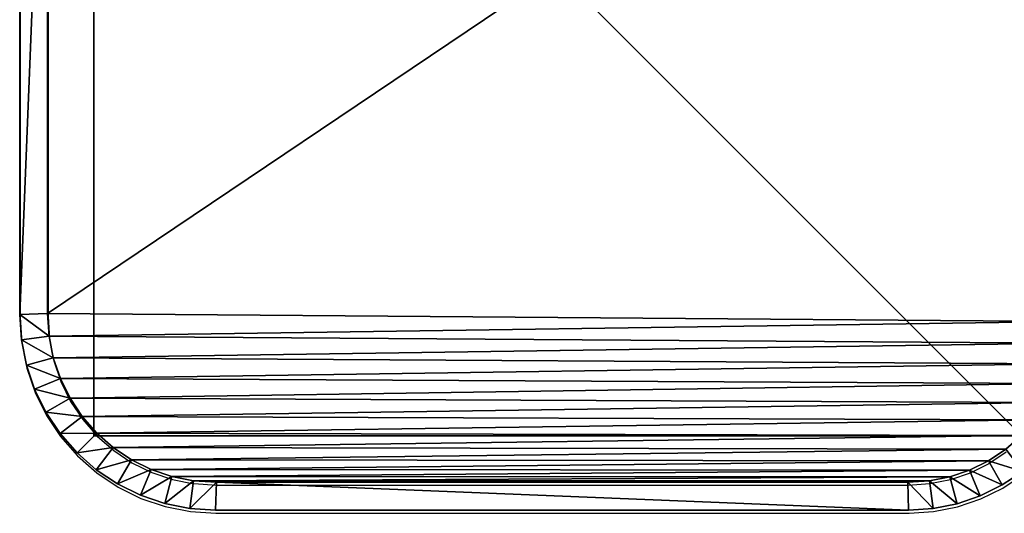
# Model space of a CAD drawing. Extents: x -573 to 562, y -388 to 457.
# Drawn here: x 222 to 232, y -201 to -196 of the extents above; entities that cross this region are included whole.
import ezdxf

# ---------------------------------------------------------------- set-up
doc = ezdxf.new("R2010")
doc.units = 0
doc.header["$LTSCALE"] = 2.54
doc.layers.get('0').update_dxf_attribs({"color": 13, "linetype": 'CONTINUOUS'})
doc.layers.add('VP-EQ', color=7, linetype='CONTINUOUS', true_color=0x8a3492)

# ---------------------------------------------------------------- blocks, each defined once
blk = doc.blocks.new('KOMPONENT_69')
at = {"color": 60}
for p, q in [((0, 10, -30), (0, 0, -30)), ((10, 10, -30), (0, 10, -30)), ((10, 10, -30), (0, 10, -30)), ((0, 10, -30), (0, 10, -24.484)), ((10, 10, -24.484), (0, 10, -24.484)), ((10, 10, -24.484), (0, 10, -24.484)), ((0, 10, -24.484), (0, 0, -24.484)), ((0, 10, -30), (0, 0, -30)), ((0, 10, -24.484), (0, 0, -24.484)), ((0, 10, -30), (0, 10, -24.484)), ((10, 0, -30), (10, 10, -30)), ((10, 0, -30), (10, 10, -30)), ((10, 10, -30), (10, 10, -24.484)), ((10, 0, -24.484), (10, 10, -24.484)), ((10, 10, -30), (10, 10, -24.484)), ((10, 0, -24.484), (10, 10, -24.484)), ((0, 0, -30), (10, 0, -30)), ((0, 0, -24.484), (10, 0, -24.484)), ((0, 0, -30), (10, 0, -30)), ((0, 0, -24.484), (10, 0, -24.484)), ((0, 0, -30), (0, 0, -24.484)), ((0, 0, -30), (0, 0, -24.484)), ((10, 0, -30), (10, 0, -24.484)), ((10, 0, -30), (10, 0, -24.484))]:
    blk.add_line(p, q, dxfattribs=at)
mesh = blk.add_polyface(dxfattribs=at)
corners = [(10, 10, -30), (0, 0, -30), (0, 10, -30), (10, 0, -30)]
mesh.append_faces([[corners[k] for k in face] for face in [(0, 1, 2), (1, 0, 3)]], dxfattribs={"vtx0": -1, "color": 60})
mesh = blk.add_polyface(dxfattribs=at)
corners = [(0, 10, -24.484), (10, 10, -30), (0, 10, -30), (10, 10, -24.484)]
mesh.append_faces([[corners[k] for k in face] for face in [(0, 1, 2), (1, 0, 3)]], dxfattribs={"vtx0": -1, "color": 60})
mesh = blk.add_polyface(dxfattribs=at)
corners = [(0, 0, -24.484), (10, 10, -24.484), (0, 10, -24.484), (10, 0, -24.484)]
mesh.append_faces([[corners[k] for k in face] for face in [(0, 1, 2), (1, 0, 3)]], dxfattribs={"vtx0": -1, "color": 60})
mesh = blk.add_polyface(dxfattribs=at)
corners = [(0, 10, -24.484), (0, 0, -30), (0, 0, -24.484), (0, 10, -30)]
mesh.append_faces([[corners[k] for k in face] for face in [(0, 1, 2), (1, 0, 3)]], dxfattribs={"vtx0": -1, "color": 60})
mesh = blk.add_polyface(dxfattribs=at)
corners = [(10, 10, -30), (10, 0, -24.484), (10, 0, -30), (10, 10, -24.484)]
mesh.append_faces([[corners[k] for k in face] for face in [(0, 1, 2), (1, 0, 3)]], dxfattribs={"vtx0": -1, "color": 60})
mesh = blk.add_polyface(dxfattribs=at)
corners = [(10, 0, -24.484), (0, 0, -30), (10, 0, -30), (0, 0, -24.484)]
mesh.append_faces([[corners[k] for k in face] for face in [(0, 1, 2), (1, 0, 3)]], dxfattribs={"vtx0": -1, "color": 60})
blk = doc.blocks.new('GRUPUJ_11')
at = {"color": 0}
for p, q in [((11.329, 10.589, 0.3), (11.182, 10.809, 0.3)), ((11.329, 10.589, 1.6), (11.182, 10.809, 1.6)), ((11.329, 10.589, 0.3), (11.182, 10.809, 0.3)), ((11.329, 10.589, 1.6), (11.182, 10.809, 1.6)), ((10.944, 10.626, 1.9), (11.069, 10.439, 1.9)), ((11.069, 10.439), (10.944, 10.626)), ((11.069, 10.439), (10.944, 10.626)), ((10.944, 10.626, 1.9), (11.069, 10.439, 1.9)), ((11.069, 10.439), (11.329, 10.589, 0.3)), ((11.069, 10.439), (11.329, 10.589, 0.3)), ((11.069, 10.439, 1.9), (11.329, 10.589, 1.6)), ((11.069, 10.439, 1.9), (11.329, 10.589, 1.6)), ((11.446, 10.352, 0.3), (11.329, 10.589, 0.3)), ((11.329, 10.589, 1.6), (11.329, 10.589, 0.3)), ((11.446, 10.352, 1.6), (11.329, 10.589, 1.6)), ((11.329, 10.589, 1.6), (11.329, 10.589, 0.3)), ((11.446, 10.352, 0.3), (11.329, 10.589, 0.3)), ((11.446, 10.352, 1.6), (11.329, 10.589, 1.6)), ((11.069, 10.439, 1.9), (11.168, 10.237, 1.9)), ((11.168, 10.237), (11.069, 10.439)), ((11.168, 10.237), (11.069, 10.439)), ((11.069, 10.439, 1.9), (11.168, 10.237, 1.9)), ((11.168, 10.237), (11.446, 10.352, 0.3)), ((11.168, 10.237), (11.446, 10.352, 0.3)), ((11.446, 10.352, 1.6), (11.168, 10.237, 1.9)), ((11.446, 10.352, 1.6), (11.168, 10.237, 1.9)), ((11.531, 10.102, 0.3), (11.446, 10.352, 0.3)), ((11.446, 10.352, 1.6), (11.446, 10.352, 0.3)), ((11.531, 10.102, 1.6), (11.446, 10.352, 1.6)), ((11.446, 10.352, 1.6), (11.446, 10.352, 0.3)), ((11.531, 10.102, 0.3), (11.446, 10.352, 0.3)), ((11.531, 10.102, 1.6), (11.446, 10.352, 1.6)), ((11.168, 10.237, 1.9), (11.241, 10.024, 1.9)), ((11.241, 10.024), (11.168, 10.237)), ((11.241, 10.024), (11.168, 10.237)), ((11.168, 10.237, 1.9), (11.241, 10.024, 1.9)), ((11.241, 10.024), (11.531, 10.102, 0.3)), ((11.241, 10.024), (11.531, 10.102, 0.3)), ((11.241, 10.024, 1.9), (11.531, 10.102, 1.6)), ((11.241, 10.024, 1.9), (11.531, 10.102, 1.6)), ((11.583, 9.843, 0.3), (11.531, 10.102, 0.3)), ((11.531, 10.102, 1.6), (11.531, 10.102, 0.3)), ((11.583, 9.843, 1.6), (11.531, 10.102, 1.6)), ((11.531, 10.102, 1.6), (11.531, 10.102, 0.3)), ((11.583, 9.843, 0.3), (11.531, 10.102, 0.3)), ((11.583, 9.843, 1.6), (11.531, 10.102, 1.6)), ((11.241, 10.024, 1.9), (11.285, 9.803, 1.9)), ((11.285, 9.803), (11.241, 10.024)), ((11.285, 9.803), (11.241, 10.024)), ((11.241, 10.024, 1.9), (11.285, 9.803, 1.9)), ((11.583, 9.843, 0.3), (11.285, 9.803)), ((11.583, 9.843, 0.3), (11.285, 9.803)), ((11.285, 9.803, 1.9), (11.583, 9.843, 1.6)), ((11.285, 9.803, 1.9), (11.583, 9.843, 1.6)), ((11.285, 9.803, 1.9), (11.3, 9.569, 1.9)), ((11.3, 9.569), (11.285, 9.803)), ((11.3, 9.569), (11.285, 9.803)), ((11.285, 9.803, 1.9), (11.3, 9.569, 1.9)), ((11.6, 9.579, 0.3), (11.583, 9.843, 0.3)), ((11.583, 9.843, 1.6), (11.583, 9.843, 0.3)), ((11.6, 9.579, 1.6), (11.583, 9.843, 1.6)), ((11.583, 9.843, 1.6), (11.583, 9.843, 0.3)), ((11.6, 9.579, 0.3), (11.583, 9.843, 0.3)), ((11.6, 9.579, 1.6), (11.583, 9.843, 1.6)), ((11.6, 9.579, 0.3), (11.3, 9.569)), ((11.6, 9.579, 0.3), (11.3, 9.569)), ((11.6, 9.579, 1.6), (11.3, 9.569, 1.9)), ((11.6, 9.579, 1.6), (11.3, 9.569, 1.9)), ((11.3, 9.569, 1.9), (11.3, 2.119, 1.9)), ((11.3, 2.119), (11.3, 9.569)), ((11.3, 2.119), (11.3, 9.569)), ((11.3, 9.569, 1.9), (11.3, 2.119, 1.9)), ((11.6, 2.109, 0.3), (11.6, 9.579, 0.3)), ((11.6, 9.579, 1.6), (11.6, 9.579, 0.3)), ((11.6, 2.109, 1.6), (11.6, 9.579, 1.6)), ((11.6, 9.579, 1.6), (11.6, 9.579, 0.3)), ((11.6, 2.109, 0.3), (11.6, 9.579, 0.3)), ((11.6, 2.109, 1.6), (11.6, 9.579, 1.6)), ((11.3, 2.119, 1.9), (11.284, 1.873, 1.9)), ((11.284, 1.873), (11.3, 2.119)), ((11.284, 1.873), (11.3, 2.119)), ((11.3, 2.119, 1.9), (11.284, 1.873, 1.9)), ((11.3, 2.119), (11.6, 2.109, 0.3)), ((11.3, 2.119), (11.6, 2.109, 0.3)), ((11.6, 2.109, 1.6), (11.3, 2.119, 1.9)), ((11.6, 2.109, 1.6), (11.3, 2.119, 1.9)), ((11.582, 1.834, 0.3), (11.6, 2.109, 0.3)), ((11.582, 1.834, 1.6), (11.6, 2.109, 1.6)), ((11.582, 1.834, 0.3), (11.6, 2.109, 0.3)), ((11.582, 1.834, 1.6), (11.6, 2.109, 1.6)), ((11.6, 2.109, 1.6), (11.6, 2.109, 0.3)), ((11.6, 2.109, 1.6), (11.6, 2.109, 0.3)), ((11.238, 1.641, 1.9), (11.284, 1.873, 1.9)), ((11.238, 1.641), (11.284, 1.873)), ((11.238, 1.641), (11.284, 1.873)), ((11.238, 1.641, 1.9), (11.284, 1.873, 1.9)), ((11.284, 1.873), (11.582, 1.834, 0.3)), ((11.284, 1.873), (11.582, 1.834, 0.3)), ((11.284, 1.873, 1.9), (11.582, 1.834, 1.6)), ((11.284, 1.873, 1.9), (11.582, 1.834, 1.6)), ((11.528, 1.563, 0.3), (11.582, 1.834, 0.3)), ((11.528, 1.563, 1.6), (11.582, 1.834, 1.6)), ((11.528, 1.563, 0.3), (11.582, 1.834, 0.3)), ((11.528, 1.563, 1.6), (11.582, 1.834, 1.6)), ((11.582, 1.834, 1.6), (11.582, 1.834, 0.3)), ((11.582, 1.834, 1.6), (11.582, 1.834, 0.3)), ((11.162, 1.417, 1.9), (11.238, 1.641, 1.9)), ((11.162, 1.417), (11.238, 1.641)), ((11.162, 1.417), (11.238, 1.641)), ((11.162, 1.417, 1.9), (11.238, 1.641, 1.9)), ((11.528, 1.563, 0.3), (11.238, 1.641)), ((11.528, 1.563, 0.3), (11.238, 1.641)), ((11.528, 1.563, 1.6), (11.238, 1.641, 1.9)), ((11.528, 1.563, 1.6), (11.238, 1.641, 1.9)), ((11.439, 1.302, 0.3), (11.528, 1.563, 0.3)), ((11.439, 1.302, 1.6), (11.528, 1.563, 1.6)), ((11.439, 1.302, 0.3), (11.528, 1.563, 0.3)), ((11.439, 1.302, 1.6), (11.528, 1.563, 1.6)), ((11.528, 1.563, 1.6), (11.528, 1.563, 0.3)), ((11.528, 1.563, 1.6), (11.528, 1.563, 0.3)), ((11.057, 1.205, 1.9), (11.162, 1.417, 1.9)), ((11.057, 1.205), (11.162, 1.417)), ((11.057, 1.205), (11.162, 1.417)), ((11.057, 1.205, 1.9), (11.162, 1.417, 1.9)), ((11.162, 1.417), (11.439, 1.302, 0.3)), ((11.162, 1.417), (11.439, 1.302, 0.3)), ((11.439, 1.302, 1.6), (11.162, 1.417, 1.9)), ((11.439, 1.302, 1.6), (11.162, 1.417, 1.9)), ((11.317, 1.055, 0.3), (11.439, 1.302, 0.3)), ((11.317, 1.055, 1.6), (11.439, 1.302, 1.6)), ((11.317, 1.055, 0.3), (11.439, 1.302, 0.3)), ((11.317, 1.055, 1.6), (11.439, 1.302, 1.6)), ((11.439, 1.302, 1.6), (11.439, 1.302, 0.3)), ((11.439, 1.302, 1.6), (11.439, 1.302, 0.3)), ((10.926, 1.008, 1.9), (11.057, 1.205, 1.9)), ((10.926, 1.008), (11.057, 1.205)), ((10.926, 1.008), (11.057, 1.205)), ((10.926, 1.008, 1.9), (11.057, 1.205, 1.9)), ((11.057, 1.205), (11.317, 1.055, 0.3)), ((11.057, 1.205), (11.317, 1.055, 0.3)), ((11.057, 1.205, 1.9), (11.317, 1.055, 1.6)), ((11.057, 1.205, 1.9), (11.317, 1.055, 1.6)), ((10.77, 0.83, 1.9), (10.926, 1.008, 1.9)), ((10.77, 0.83), (10.926, 1.008)), ((10.77, 0.83), (10.926, 1.008)), ((10.77, 0.83, 1.9), (10.926, 1.008, 1.9)), ((10.926, 1.008), (11.164, 0.825, 0.3)), ((10.926, 1.008), (11.164, 0.825, 0.3)), ((10.926, 1.008, 1.9), (11.164, 0.825, 1.6)), ((10.926, 1.008, 1.9), (11.164, 0.825, 1.6)), ((11.164, 0.825, 0.3), (11.317, 1.055, 0.3)), ((11.164, 0.825, 1.6), (11.317, 1.055, 1.6)), ((11.164, 0.825, 0.3), (11.317, 1.055, 0.3)), ((11.164, 0.825, 1.6), (11.317, 1.055, 1.6)), ((11.317, 1.055, 1.6), (11.317, 1.055, 0.3)), ((11.317, 1.055, 1.6), (11.317, 1.055, 0.3)), ((10.592, 0.674, 1.9), (10.77, 0.83, 1.9)), ((10.592, 0.674), (10.77, 0.83)), ((10.592, 0.674), (10.77, 0.83)), ((10.592, 0.674, 1.9), (10.77, 0.83, 1.9)), ((10.982, 0.618, 0.3), (10.77, 0.83)), ((10.982, 0.618, 0.3), (10.77, 0.83)), ((10.982, 0.618, 1.6), (10.77, 0.83, 1.9)), ((10.982, 0.618, 1.6), (10.77, 0.83, 1.9)), ((10.982, 0.618, 0.3), (11.164, 0.825, 0.3)), ((10.982, 0.618, 1.6), (11.164, 0.825, 1.6)), ((10.982, 0.618, 0.3), (11.164, 0.825, 0.3)), ((10.982, 0.618, 1.6), (11.164, 0.825, 1.6)), ((11.164, 0.825, 1.6), (11.164, 0.825, 0.3)), ((11.164, 0.825, 1.6), (11.164, 0.825, 0.3)), ((10.395, 0.543, 1.9), (10.592, 0.674, 1.9)), ((10.395, 0.543), (10.592, 0.674)), ((10.395, 0.543), (10.592, 0.674)), ((10.395, 0.543, 1.9), (10.592, 0.674, 1.9)), ((10.775, 0.436, 0.3), (10.592, 0.674)), ((10.775, 0.436, 0.3), (10.592, 0.674)), ((10.775, 0.436, 1.6), (10.592, 0.674, 1.9)), ((10.775, 0.436, 1.6), (10.592, 0.674, 1.9)), ((10.183, 0.438, 1.9), (10.395, 0.543, 1.9)), ((10.183, 0.438), (10.395, 0.543)), ((10.183, 0.438), (10.395, 0.543)), ((10.183, 0.438, 1.9), (10.395, 0.543, 1.9)), ((10.395, 0.543), (10.545, 0.283, 0.3)), ((10.395, 0.543), (10.545, 0.283, 0.3)), ((10.395, 0.543, 1.9), (10.545, 0.283, 1.6)), ((10.395, 0.543, 1.9), (10.545, 0.283, 1.6)), ((10.775, 0.436, 0.3), (10.982, 0.618, 0.3)), ((10.775, 0.436, 1.6), (10.982, 0.618, 1.6)), ((10.775, 0.436, 0.3), (10.982, 0.618, 0.3)), ((10.775, 0.436, 1.6), (10.982, 0.618, 1.6)), ((10.982, 0.618, 1.6), (10.982, 0.618, 0.3)), ((10.982, 0.618, 1.6), (10.982, 0.618, 0.3)), ((9.959, 0.362, 1.9), (10.183, 0.438, 1.9)), ((9.959, 0.362), (10.183, 0.438)), ((9.959, 0.362), (10.183, 0.438)), ((9.959, 0.362, 1.9), (10.183, 0.438, 1.9)), ((10.183, 0.438), (10.298, 0.161, 0.3)), ((10.183, 0.438), (10.298, 0.161, 0.3)), ((10.298, 0.161, 1.6), (10.183, 0.438, 1.9)), ((10.298, 0.161, 1.6), (10.183, 0.438, 1.9)), ((10.545, 0.283, 0.3), (10.775, 0.436, 0.3)), ((10.545, 0.283, 1.6), (10.775, 0.436, 1.6)), ((10.545, 0.283, 0.3), (10.775, 0.436, 0.3)), ((10.545, 0.283, 1.6), (10.775, 0.436, 1.6)), ((10.775, 0.436, 1.6), (10.775, 0.436, 0.3)), ((10.775, 0.436, 1.6), (10.775, 0.436, 0.3)), ((9.727, 0.316, 1.9), (9.959, 0.362, 1.9)), ((9.727, 0.316), (9.959, 0.362)), ((9.727, 0.316), (9.959, 0.362)), ((9.727, 0.316, 1.9), (9.959, 0.362, 1.9)), ((10.037, 0.072, 0.3), (9.959, 0.362)), ((10.037, 0.072, 0.3), (9.959, 0.362)), ((9.959, 0.362, 1.9), (10.037, 0.072, 1.6)), ((9.959, 0.362, 1.9), (10.037, 0.072, 1.6)), ((2.031, 0.3, 1.9), (9.481, 0.3, 1.9)), ((2.031, 0.3), (9.481, 0.3)), ((2.031, 0.3, 1.9), (9.481, 0.3, 1.9)), ((2.031, 0.3), (9.481, 0.3)), ((9.481, 0.3, 1.9), (9.727, 0.316, 1.9)), ((9.481, 0.3), (9.727, 0.316)), ((9.481, 0.3), (9.727, 0.316)), ((9.481, 0.3, 1.9), (9.727, 0.316, 1.9)), ((9.481, 0.3), (9.491, 0, 0.3)), ((9.481, 0.3, 1.9), (9.491, 0, 1.6)), ((9.481, 0.3, 1.9), (9.491, 0, 1.6)), ((9.481, 0.3), (9.491, 0, 0.3)), ((9.727, 0.316), (9.766, 0.018, 0.3)), ((9.727, 0.316), (9.766, 0.018, 0.3)), ((9.727, 0.316, 1.9), (9.766, 0.018, 1.6)), ((9.727, 0.316, 1.9), (9.766, 0.018, 1.6)), ((10.298, 0.161, 0.3), (10.545, 0.283, 0.3)), ((10.298, 0.161, 1.6), (10.545, 0.283, 1.6)), ((10.298, 0.161, 0.3), (10.545, 0.283, 0.3)), ((10.298, 0.161, 1.6), (10.545, 0.283, 1.6)), ((10.545, 0.283, 1.6), (10.545, 0.283, 0.3)), ((10.545, 0.283, 1.6), (10.545, 0.283, 0.3)), ((10.037, 0.072, 0.3), (10.298, 0.161, 0.3)), ((10.037, 0.072, 1.6), (10.298, 0.161, 1.6)), ((10.037, 0.072, 0.3), (10.298, 0.161, 0.3)), ((10.037, 0.072, 1.6), (10.298, 0.161, 1.6)), ((10.298, 0.161, 1.6), (10.298, 0.161, 0.3)), ((10.298, 0.161, 1.6), (10.298, 0.161, 0.3)), ((9.491, 0, 0.3), (2.022, 0, 0.3)), ((2.022, 0, 1.6), (9.491, 0, 1.6)), ((2.022, 0, 1.6), (9.491, 0, 1.6)), ((9.491, 0, 0.3), (2.022, 0, 0.3)), ((9.491, 0, 0.3), (9.766, 0.018, 0.3)), ((9.491, 0, 1.6), (9.766, 0.018, 1.6)), ((9.491, 0, 0.3), (9.766, 0.018, 0.3)), ((9.491, 0, 1.6), (9.766, 0.018, 1.6)), ((9.491, 0, 1.6), (9.491, 0, 0.3)), ((9.491, 0, 1.6), (9.491, 0, 0.3)), ((9.766, 0.018, 0.3), (10.037, 0.072, 0.3)), ((9.766, 0.018, 1.6), (10.037, 0.072, 1.6)), ((9.766, 0.018, 0.3), (10.037, 0.072, 0.3)), ((9.766, 0.018, 1.6), (10.037, 0.072, 1.6)), ((9.766, 0.018, 1.6), (9.766, 0.018, 0.3)), ((9.766, 0.018, 1.6), (9.766, 0.018, 0.3)), ((10.037, 0.072, 1.6), (10.037, 0.072, 0.3)), ((10.037, 0.072, 1.6), (10.037, 0.072, 0.3))]:
    blk.add_line(p, q, dxfattribs=at)
mesh = blk.add_polyface(dxfattribs=at)
corners = [(0.315, 1.797, 1.9), (0.3, 9.518, 1.9), (0.3, 2.031, 1.9), (0.316, 9.759, 1.9), (0.359, 1.576, 1.9), (0.361, 9.986, 1.9), (0.432, 1.363, 1.9), (0.436, 10.206, 1.9), (0.531, 1.161, 1.9), (0.538, 10.413, 1.9), (0.656, 0.974, 1.9), (0.667, 10.606, 1.9), (0.805, 0.805, 1.9), (0.82, 10.78, 1.9), (0.974, 0.656, 1.9), (0.994, 10.933, 1.9), (1.161, 0.531, 1.9), (1.187, 11.062, 1.9), (1.363, 0.432, 1.9), (1.394, 11.164, 1.9), (1.576, 0.359, 1.9), (1.614, 11.239, 1.9), (1.797, 0.315, 1.9), (1.841, 11.284, 1.9), (2.031, 0.3, 1.9), (2.082, 11.3, 1.9), (9.481, 0.3, 1.9), (9.569, 11.3, 1.9), (9.727, 0.316, 1.9), (9.803, 11.285, 1.9), (9.959, 0.362, 1.9), (10.024, 11.241, 1.9), (10.183, 0.438, 1.9), (10.237, 11.168, 1.9), (10.395, 0.543, 1.9), (10.439, 11.069, 1.9), (10.592, 0.674, 1.9), (10.626, 10.944, 1.9), (10.77, 0.83, 1.9), (10.795, 10.795, 1.9), (10.926, 1.008, 1.9), (10.944, 10.626, 1.9), (11.057, 1.205, 1.9), (11.069, 10.439, 1.9), (11.162, 1.417, 1.9), (11.168, 10.237, 1.9), (11.238, 1.641, 1.9), (11.241, 10.024, 1.9), (11.284, 1.873, 1.9), (11.285, 9.803, 1.9), (11.3, 2.119, 1.9), (11.3, 9.569, 1.9)]
mesh.append_faces([[corners[k] for k in face] for face in [(0, 1, 2), (49, 50, 51)]], dxfattribs={"vtx0": -1, "color": 0})
mesh.append_faces([[corners[k] for k in face] for face in [(1, 0, 3), (3, 4, 5), (5, 6, 7), (7, 8, 9), (9, 10, 11), (11, 12, 13), (13, 14, 15), (15, 16, 17), (17, 18, 19), (19, 20, 21), (21, 22, 23), (23, 24, 25), (25, 26, 27), (27, 28, 29), (29, 30, 31), (31, 32, 33), (33, 34, 35), (35, 36, 37), (37, 38, 39), (39, 40, 41), (41, 42, 43), (43, 44, 45), (45, 46, 47), (47, 48, 49)]], dxfattribs={"vtx0": -1, "vtx1": -1, "color": 0})
mesh.append_faces([[corners[k] for k in face] for face in [(3, 0, 4), (5, 4, 6), (7, 6, 8), (9, 8, 10), (11, 10, 12), (13, 12, 14), (15, 14, 16), (17, 16, 18), (19, 18, 20), (21, 20, 22), (23, 22, 24), (25, 24, 26), (27, 26, 28), (29, 28, 30), (31, 30, 32), (33, 32, 34), (35, 34, 36), (37, 36, 38), (39, 38, 40), (41, 40, 42), (43, 42, 44), (45, 44, 46), (47, 46, 48), (49, 48, 50)]], dxfattribs={"vtx0": -1, "vtx2": -1, "color": 0})
mesh = blk.add_polyface(dxfattribs=at)
corners = [(0.3, 9.518), (0.315, 1.797), (0.3, 2.031), (0.316, 9.759), (0.359, 1.576), (0.361, 9.986), (0.432, 1.363), (0.436, 10.206), (0.531, 1.161), (0.538, 10.413), (0.656, 0.974), (0.667, 10.606), (0.805, 0.805), (0.82, 10.78), (0.974, 0.656), (0.994, 10.933), (1.161, 0.531), (1.187, 11.062), (1.363, 0.432), (1.394, 11.164), (1.576, 0.359), (1.614, 11.239), (1.797, 0.315), (1.841, 11.284), (2.031, 0.3), (2.082, 11.3), (9.481, 0.3), (9.569, 11.3), (9.727, 0.316), (9.803, 11.285), (9.959, 0.362), (10.024, 11.241), (10.183, 0.438), (10.237, 11.168), (10.395, 0.543), (10.439, 11.069), (10.592, 0.674), (10.626, 10.944), (10.77, 0.83), (10.795, 10.795), (10.926, 1.008), (10.944, 10.626), (11.057, 1.205), (11.069, 10.439), (11.162, 1.417), (11.168, 10.237), (11.238, 1.641), (11.241, 10.024), (11.284, 1.873), (11.285, 9.803), (11.3, 2.119), (11.3, 9.569)]
mesh.append_faces([[corners[k] for k in face] for face in [(0, 1, 2), (50, 49, 51)]], dxfattribs={"vtx0": -1, "color": 0})
mesh.append_faces([[corners[k] for k in face] for face in [(1, 3, 4), (4, 5, 6), (6, 7, 8), (8, 9, 10), (10, 11, 12), (12, 13, 14), (14, 15, 16), (16, 17, 18), (18, 19, 20), (20, 21, 22), (22, 23, 24), (24, 25, 26), (26, 27, 28), (28, 29, 30), (30, 31, 32), (32, 33, 34), (34, 35, 36), (36, 37, 38), (38, 39, 40), (40, 41, 42), (42, 43, 44), (44, 45, 46), (46, 47, 48), (48, 49, 50)]], dxfattribs={"vtx0": -1, "vtx1": -1, "color": 0})
mesh.append_faces([[corners[k] for k in face] for face in [(1, 0, 3), (4, 3, 5), (6, 5, 7), (8, 7, 9), (10, 9, 11), (12, 11, 13), (14, 13, 15), (16, 15, 17), (18, 17, 19), (20, 19, 21), (22, 21, 23), (24, 23, 25), (26, 25, 27), (28, 27, 29), (30, 29, 31), (32, 31, 33), (34, 33, 35), (36, 35, 37), (38, 37, 39), (40, 39, 41), (42, 41, 43), (44, 43, 45), (46, 45, 47), (48, 47, 49)]], dxfattribs={"vtx0": -1, "vtx2": -1, "color": 0})
mesh = blk.add_polyface(dxfattribs=at)
corners = [(11.182, 10.809, 0.3), (11.069, 10.439), (10.944, 10.626), (11.329, 10.589, 0.3)]
mesh.append_faces([[corners[k] for k in face] for face in [(0, 1, 2), (1, 0, 3)]], dxfattribs={"vtx0": -1, "color": 0})
mesh = blk.add_polyface(dxfattribs=at)
corners = [(11.069, 10.439, 1.9), (11.182, 10.809, 1.6), (10.944, 10.626, 1.9), (11.329, 10.589, 1.6)]
mesh.append_faces([[corners[k] for k in face] for face in [(0, 1, 2), (1, 0, 3)]], dxfattribs={"vtx0": -1, "color": 0})
mesh = blk.add_polyface(dxfattribs=at)
corners = [(11.182, 10.809, 0.3), (11.329, 10.589, 1.6), (11.329, 10.589, 0.3), (11.182, 10.809, 1.6)]
mesh.append_faces([[corners[k] for k in face] for face in [(0, 1, 2), (1, 0, 3)]], dxfattribs={"vtx0": -1, "color": 0})
mesh = blk.add_polyface(dxfattribs=at)
corners = [(11.329, 10.589, 0.3), (11.168, 10.237), (11.069, 10.439), (11.446, 10.352, 0.3)]
mesh.append_faces([[corners[k] for k in face] for face in [(0, 1, 2), (1, 0, 3)]], dxfattribs={"vtx0": -1, "color": 0})
mesh = blk.add_polyface(dxfattribs=at)
corners = [(11.168, 10.237, 1.9), (11.329, 10.589, 1.6), (11.069, 10.439, 1.9), (11.446, 10.352, 1.6)]
mesh.append_faces([[corners[k] for k in face] for face in [(0, 1, 2), (1, 0, 3)]], dxfattribs={"vtx0": -1, "color": 0})
mesh = blk.add_polyface(dxfattribs=at)
corners = [(11.329, 10.589, 0.3), (11.446, 10.352, 1.6), (11.446, 10.352, 0.3), (11.329, 10.589, 1.6)]
mesh.append_faces([[corners[k] for k in face] for face in [(0, 1, 2), (1, 0, 3)]], dxfattribs={"vtx0": -1, "color": 0})
mesh = blk.add_polyface(dxfattribs=at)
corners = [(11.446, 10.352, 0.3), (11.241, 10.024), (11.168, 10.237), (11.531, 10.102, 0.3)]
mesh.append_faces([[corners[k] for k in face] for face in [(0, 1, 2), (1, 0, 3)]], dxfattribs={"vtx0": -1, "color": 0})
mesh = blk.add_polyface(dxfattribs=at)
corners = [(11.241, 10.024, 1.9), (11.446, 10.352, 1.6), (11.168, 10.237, 1.9), (11.531, 10.102, 1.6)]
mesh.append_faces([[corners[k] for k in face] for face in [(0, 1, 2), (1, 0, 3)]], dxfattribs={"vtx0": -1, "color": 0})
mesh = blk.add_polyface(dxfattribs=at)
corners = [(11.446, 10.352, 0.3), (11.531, 10.102, 1.6), (11.531, 10.102, 0.3), (11.446, 10.352, 1.6)]
mesh.append_faces([[corners[k] for k in face] for face in [(0, 1, 2), (1, 0, 3)]], dxfattribs={"vtx0": -1, "color": 0})
mesh = blk.add_polyface(dxfattribs=at)
corners = [(11.531, 10.102, 0.3), (11.285, 9.803), (11.241, 10.024), (11.583, 9.843, 0.3)]
mesh.append_faces([[corners[k] for k in face] for face in [(0, 1, 2), (1, 0, 3)]], dxfattribs={"vtx0": -1, "color": 0})
mesh = blk.add_polyface(dxfattribs=at)
corners = [(11.285, 9.803, 1.9), (11.531, 10.102, 1.6), (11.241, 10.024, 1.9), (11.583, 9.843, 1.6)]
mesh.append_faces([[corners[k] for k in face] for face in [(0, 1, 2), (1, 0, 3)]], dxfattribs={"vtx0": -1, "color": 0})
mesh = blk.add_polyface(dxfattribs=at)
corners = [(11.531, 10.102, 0.3), (11.583, 9.843, 1.6), (11.583, 9.843, 0.3), (11.531, 10.102, 1.6)]
mesh.append_faces([[corners[k] for k in face] for face in [(0, 1, 2), (1, 0, 3)]], dxfattribs={"vtx0": -1, "color": 0})
mesh = blk.add_polyface(dxfattribs=at)
corners = [(11.583, 9.843, 0.3), (11.3, 9.569), (11.285, 9.803), (11.6, 9.579, 0.3)]
mesh.append_faces([[corners[k] for k in face] for face in [(0, 1, 2), (1, 0, 3)]], dxfattribs={"vtx0": -1, "color": 0})
mesh = blk.add_polyface(dxfattribs=at)
corners = [(11.3, 9.569, 1.9), (11.583, 9.843, 1.6), (11.285, 9.803, 1.9), (11.6, 9.579, 1.6)]
mesh.append_faces([[corners[k] for k in face] for face in [(0, 1, 2), (1, 0, 3)]], dxfattribs={"vtx0": -1, "color": 0})
mesh = blk.add_polyface(dxfattribs=at)
corners = [(11.583, 9.843, 0.3), (11.6, 9.579, 1.6), (11.6, 9.579, 0.3), (11.583, 9.843, 1.6)]
mesh.append_faces([[corners[k] for k in face] for face in [(0, 1, 2), (1, 0, 3)]], dxfattribs={"vtx0": -1, "color": 0})
mesh = blk.add_polyface(dxfattribs=at)
corners = [(11.3, 2.119), (11.6, 9.579, 0.3), (11.6, 2.109, 0.3), (11.3, 9.569)]
mesh.append_faces([[corners[k] for k in face] for face in [(0, 1, 2), (1, 0, 3)]], dxfattribs={"vtx0": -1, "color": 0})
mesh = blk.add_polyface(dxfattribs=at)
corners = [(11.6, 9.579, 1.6), (11.3, 2.119, 1.9), (11.6, 2.109, 1.6), (11.3, 9.569, 1.9)]
mesh.append_faces([[corners[k] for k in face] for face in [(0, 1, 2), (1, 0, 3)]], dxfattribs={"vtx0": -1, "color": 0})
mesh = blk.add_polyface(dxfattribs=at)
corners = [(11.6, 9.579, 0.3), (11.6, 2.109, 1.6), (11.6, 2.109, 0.3), (11.6, 9.579, 1.6)]
mesh.append_faces([[corners[k] for k in face] for face in [(0, 1, 2), (1, 0, 3)]], dxfattribs={"vtx0": -1, "color": 0})
mesh = blk.add_polyface(dxfattribs=at)
corners = [(11.3, 2.119), (11.582, 1.834, 0.3), (11.284, 1.873), (11.6, 2.109, 0.3)]
mesh.append_faces([[corners[k] for k in face] for face in [(0, 1, 2), (1, 0, 3)]], dxfattribs={"vtx0": -1, "color": 0})
mesh = blk.add_polyface(dxfattribs=at)
corners = [(11.582, 1.834, 1.6), (11.3, 2.119, 1.9), (11.284, 1.873, 1.9), (11.6, 2.109, 1.6)]
mesh.append_faces([[corners[k] for k in face] for face in [(0, 1, 2), (1, 0, 3)]], dxfattribs={"vtx0": -1, "color": 0})
mesh = blk.add_polyface(dxfattribs=at)
corners = [(11.6, 2.109, 0.3), (11.582, 1.834, 1.6), (11.582, 1.834, 0.3), (11.6, 2.109, 1.6)]
mesh.append_faces([[corners[k] for k in face] for face in [(0, 1, 2), (1, 0, 3)]], dxfattribs={"vtx0": -1, "color": 0})
mesh = blk.add_polyface(dxfattribs=at)
corners = [(11.284, 1.873), (11.528, 1.563, 0.3), (11.238, 1.641), (11.582, 1.834, 0.3)]
mesh.append_faces([[corners[k] for k in face] for face in [(0, 1, 2), (1, 0, 3)]], dxfattribs={"vtx0": -1, "color": 0})
mesh = blk.add_polyface(dxfattribs=at)
corners = [(11.528, 1.563, 1.6), (11.284, 1.873, 1.9), (11.238, 1.641, 1.9), (11.582, 1.834, 1.6)]
mesh.append_faces([[corners[k] for k in face] for face in [(0, 1, 2), (1, 0, 3)]], dxfattribs={"vtx0": -1, "color": 0})
mesh = blk.add_polyface(dxfattribs=at)
corners = [(11.582, 1.834, 0.3), (11.528, 1.563, 1.6), (11.528, 1.563, 0.3), (11.582, 1.834, 1.6)]
mesh.append_faces([[corners[k] for k in face] for face in [(0, 1, 2), (1, 0, 3)]], dxfattribs={"vtx0": -1, "color": 0})
mesh = blk.add_polyface(dxfattribs=at)
corners = [(11.238, 1.641), (11.439, 1.302, 0.3), (11.162, 1.417), (11.528, 1.563, 0.3)]
mesh.append_faces([[corners[k] for k in face] for face in [(0, 1, 2), (1, 0, 3)]], dxfattribs={"vtx0": -1, "color": 0})
mesh = blk.add_polyface(dxfattribs=at)
corners = [(11.439, 1.302, 1.6), (11.238, 1.641, 1.9), (11.162, 1.417, 1.9), (11.528, 1.563, 1.6)]
mesh.append_faces([[corners[k] for k in face] for face in [(0, 1, 2), (1, 0, 3)]], dxfattribs={"vtx0": -1, "color": 0})
mesh = blk.add_polyface(dxfattribs=at)
corners = [(11.528, 1.563, 0.3), (11.439, 1.302, 1.6), (11.439, 1.302, 0.3), (11.528, 1.563, 1.6)]
mesh.append_faces([[corners[k] for k in face] for face in [(0, 1, 2), (1, 0, 3)]], dxfattribs={"vtx0": -1, "color": 0})
mesh = blk.add_polyface(dxfattribs=at)
corners = [(11.162, 1.417), (11.317, 1.055, 0.3), (11.057, 1.205), (11.439, 1.302, 0.3)]
mesh.append_faces([[corners[k] for k in face] for face in [(0, 1, 2), (1, 0, 3)]], dxfattribs={"vtx0": -1, "color": 0})
mesh = blk.add_polyface(dxfattribs=at)
corners = [(11.317, 1.055, 1.6), (11.162, 1.417, 1.9), (11.057, 1.205, 1.9), (11.439, 1.302, 1.6)]
mesh.append_faces([[corners[k] for k in face] for face in [(0, 1, 2), (1, 0, 3)]], dxfattribs={"vtx0": -1, "color": 0})
mesh = blk.add_polyface(dxfattribs=at)
corners = [(11.439, 1.302, 0.3), (11.317, 1.055, 1.6), (11.317, 1.055, 0.3), (11.439, 1.302, 1.6)]
mesh.append_faces([[corners[k] for k in face] for face in [(0, 1, 2), (1, 0, 3)]], dxfattribs={"vtx0": -1, "color": 0})
mesh = blk.add_polyface(dxfattribs=at)
corners = [(11.057, 1.205), (11.164, 0.825, 0.3), (10.926, 1.008), (11.317, 1.055, 0.3)]
mesh.append_faces([[corners[k] for k in face] for face in [(0, 1, 2), (1, 0, 3)]], dxfattribs={"vtx0": -1, "color": 0})
mesh = blk.add_polyface(dxfattribs=at)
corners = [(11.164, 0.825, 1.6), (11.057, 1.205, 1.9), (10.926, 1.008, 1.9), (11.317, 1.055, 1.6)]
mesh.append_faces([[corners[k] for k in face] for face in [(0, 1, 2), (1, 0, 3)]], dxfattribs={"vtx0": -1, "color": 0})
mesh = blk.add_polyface(dxfattribs=at)
corners = [(10.926, 1.008), (10.982, 0.618, 0.3), (10.77, 0.83), (11.164, 0.825, 0.3)]
mesh.append_faces([[corners[k] for k in face] for face in [(0, 1, 2), (1, 0, 3)]], dxfattribs={"vtx0": -1, "color": 0})
mesh = blk.add_polyface(dxfattribs=at)
corners = [(10.982, 0.618, 1.6), (10.926, 1.008, 1.9), (10.77, 0.83, 1.9), (11.164, 0.825, 1.6)]
mesh.append_faces([[corners[k] for k in face] for face in [(0, 1, 2), (1, 0, 3)]], dxfattribs={"vtx0": -1, "color": 0})
mesh = blk.add_polyface(dxfattribs=at)
corners = [(11.317, 1.055, 0.3), (11.164, 0.825, 1.6), (11.164, 0.825, 0.3), (11.317, 1.055, 1.6)]
mesh.append_faces([[corners[k] for k in face] for face in [(0, 1, 2), (1, 0, 3)]], dxfattribs={"vtx0": -1, "color": 0})
mesh = blk.add_polyface(dxfattribs=at)
corners = [(10.77, 0.83), (10.775, 0.436, 0.3), (10.592, 0.674), (10.982, 0.618, 0.3)]
mesh.append_faces([[corners[k] for k in face] for face in [(0, 1, 2), (1, 0, 3)]], dxfattribs={"vtx0": -1, "color": 0})
mesh = blk.add_polyface(dxfattribs=at)
corners = [(10.775, 0.436, 1.6), (10.77, 0.83, 1.9), (10.592, 0.674, 1.9), (10.982, 0.618, 1.6)]
mesh.append_faces([[corners[k] for k in face] for face in [(0, 1, 2), (1, 0, 3)]], dxfattribs={"vtx0": -1, "color": 0})
mesh = blk.add_polyface(dxfattribs=at)
corners = [(11.164, 0.825, 0.3), (10.982, 0.618, 1.6), (10.982, 0.618, 0.3), (11.164, 0.825, 1.6)]
mesh.append_faces([[corners[k] for k in face] for face in [(0, 1, 2), (1, 0, 3)]], dxfattribs={"vtx0": -1, "color": 0})
mesh = blk.add_polyface(dxfattribs=at)
corners = [(10.592, 0.674), (10.545, 0.283, 0.3), (10.395, 0.543), (10.775, 0.436, 0.3)]
mesh.append_faces([[corners[k] for k in face] for face in [(0, 1, 2), (1, 0, 3)]], dxfattribs={"vtx0": -1, "color": 0})
mesh = blk.add_polyface(dxfattribs=at)
corners = [(10.545, 0.283, 1.6), (10.592, 0.674, 1.9), (10.395, 0.543, 1.9), (10.775, 0.436, 1.6)]
mesh.append_faces([[corners[k] for k in face] for face in [(0, 1, 2), (1, 0, 3)]], dxfattribs={"vtx0": -1, "color": 0})
mesh = blk.add_polyface(dxfattribs=at)
corners = [(10.395, 0.543), (10.298, 0.161, 0.3), (10.183, 0.438), (10.545, 0.283, 0.3)]
mesh.append_faces([[corners[k] for k in face] for face in [(0, 1, 2), (1, 0, 3)]], dxfattribs={"vtx0": -1, "color": 0})
mesh = blk.add_polyface(dxfattribs=at)
corners = [(10.298, 0.161, 1.6), (10.395, 0.543, 1.9), (10.183, 0.438, 1.9), (10.545, 0.283, 1.6)]
mesh.append_faces([[corners[k] for k in face] for face in [(0, 1, 2), (1, 0, 3)]], dxfattribs={"vtx0": -1, "color": 0})
mesh = blk.add_polyface(dxfattribs=at)
corners = [(10.982, 0.618, 1.6), (10.775, 0.436, 0.3), (10.982, 0.618, 0.3), (10.775, 0.436, 1.6)]
mesh.append_faces([[corners[k] for k in face] for face in [(0, 1, 2), (1, 0, 3)]], dxfattribs={"vtx0": -1, "color": 0})
mesh = blk.add_polyface(dxfattribs=at)
corners = [(10.183, 0.438), (10.037, 0.072, 0.3), (9.959, 0.362), (10.298, 0.161, 0.3)]
mesh.append_faces([[corners[k] for k in face] for face in [(0, 1, 2), (1, 0, 3)]], dxfattribs={"vtx0": -1, "color": 0})
mesh = blk.add_polyface(dxfattribs=at)
corners = [(10.037, 0.072, 1.6), (10.183, 0.438, 1.9), (9.959, 0.362, 1.9), (10.298, 0.161, 1.6)]
mesh.append_faces([[corners[k] for k in face] for face in [(0, 1, 2), (1, 0, 3)]], dxfattribs={"vtx0": -1, "color": 0})
mesh = blk.add_polyface(dxfattribs=at)
corners = [(10.775, 0.436, 1.6), (10.545, 0.283, 0.3), (10.775, 0.436, 0.3), (10.545, 0.283, 1.6)]
mesh.append_faces([[corners[k] for k in face] for face in [(0, 1, 2), (1, 0, 3)]], dxfattribs={"vtx0": -1, "color": 0})
mesh = blk.add_polyface(dxfattribs=at)
corners = [(9.959, 0.362), (9.766, 0.018, 0.3), (9.727, 0.316), (10.037, 0.072, 0.3)]
mesh.append_faces([[corners[k] for k in face] for face in [(0, 1, 2), (1, 0, 3)]], dxfattribs={"vtx0": -1, "color": 0})
mesh = blk.add_polyface(dxfattribs=at)
corners = [(9.766, 0.018, 1.6), (9.959, 0.362, 1.9), (9.727, 0.316, 1.9), (10.037, 0.072, 1.6)]
mesh.append_faces([[corners[k] for k in face] for face in [(0, 1, 2), (1, 0, 3)]], dxfattribs={"vtx0": -1, "color": 0})
mesh = blk.add_polyface(dxfattribs=at)
corners = [(9.491, 0, 1.6), (2.031, 0.3, 1.9), (2.022, 0, 1.6), (9.481, 0.3, 1.9)]
mesh.append_faces([[corners[k] for k in face] for face in [(0, 1, 2), (1, 0, 3)]], dxfattribs={"vtx0": -1, "color": 0})
mesh = blk.add_polyface(dxfattribs=at)
corners = [(2.031, 0.3), (9.491, 0, 0.3), (2.022, 0, 0.3), (9.481, 0.3)]
mesh.append_faces([[corners[k] for k in face] for face in [(0, 1, 2), (1, 0, 3)]], dxfattribs={"vtx0": -1, "color": 0})
mesh = blk.add_polyface(dxfattribs=at)
corners = [(9.727, 0.316), (9.491, 0, 0.3), (9.481, 0.3), (9.766, 0.018, 0.3)]
mesh.append_faces([[corners[k] for k in face] for face in [(0, 1, 2), (1, 0, 3)]], dxfattribs={"vtx0": -1, "color": 0})
mesh = blk.add_polyface(dxfattribs=at)
corners = [(9.491, 0, 1.6), (9.727, 0.316, 1.9), (9.481, 0.3, 1.9), (9.766, 0.018, 1.6)]
mesh.append_faces([[corners[k] for k in face] for face in [(0, 1, 2), (1, 0, 3)]], dxfattribs={"vtx0": -1, "color": 0})
mesh = blk.add_polyface(dxfattribs=at)
corners = [(10.545, 0.283, 1.6), (10.298, 0.161, 0.3), (10.545, 0.283, 0.3), (10.298, 0.161, 1.6)]
mesh.append_faces([[corners[k] for k in face] for face in [(0, 1, 2), (1, 0, 3)]], dxfattribs={"vtx0": -1, "color": 0})
mesh = blk.add_polyface(dxfattribs=at)
corners = [(10.298, 0.161, 1.6), (10.037, 0.072, 0.3), (10.298, 0.161, 0.3), (10.037, 0.072, 1.6)]
mesh.append_faces([[corners[k] for k in face] for face in [(0, 1, 2), (1, 0, 3)]], dxfattribs={"vtx0": -1, "color": 0})
mesh = blk.add_polyface(dxfattribs=at)
corners = [(9.491, 0, 1.6), (2.022, 0, 0.3), (9.491, 0, 0.3), (2.022, 0, 1.6)]
mesh.append_faces([[corners[k] for k in face] for face in [(0, 1, 2), (1, 0, 3)]], dxfattribs={"vtx0": -1, "color": 0})
mesh = blk.add_polyface(dxfattribs=at)
corners = [(9.766, 0.018, 1.6), (9.491, 0, 0.3), (9.766, 0.018, 0.3), (9.491, 0, 1.6)]
mesh.append_faces([[corners[k] for k in face] for face in [(0, 1, 2), (1, 0, 3)]], dxfattribs={"vtx0": -1, "color": 0})
mesh = blk.add_polyface(dxfattribs=at)
corners = [(10.037, 0.072, 1.6), (9.766, 0.018, 0.3), (10.037, 0.072, 0.3), (9.766, 0.018, 1.6)]
mesh.append_faces([[corners[k] for k in face] for face in [(0, 1, 2), (1, 0, 3)]], dxfattribs={"vtx0": -1, "color": 0})
blk = doc.blocks.new('KOMPONENT_65')
at = {"color": 0}
blk.add_blockref('GRUPUJ_11', (0, 0), dxfattribs=at)
blk = doc.blocks.new('KOMPONENT_67')
at = {"color": 18}
blk.add_blockref('KOMPONENT_65', (-0.8, -0.8, 22.5), dxfattribs=at)
blk = doc.blocks.new('GRUPUJ_66')
at = {"color": 253, "rotation": 270}
blk.add_blockref('KOMPONENT_67', (0.8, 10.8, 158.275), dxfattribs=at)
at = {"color": 253, "zscale": 32.82502703831196, "rotation": 270.0000000000001}
blk.add_blockref('KOMPONENT_69', (0.8, 10.8, 984.751), dxfattribs=at)
blk = doc.blocks.new('GRUPUJ_70')
at = {"color": 0}
blk.add_blockref('GRUPUJ_66', (614.798, 36.927, 9.219), dxfattribs=at)
blk = doc.blocks.new('2328')
at = {"layer": 'VP-EQ', "color": 0}
for p, q in [((8267.791, -238.702), (8267.791, -246.171)), ((8268.091, -238.712), (8268.091, -246.161)), ((8268.091, -246.161), (8268.107, -246.407)), ((8267.791, -246.171), (8267.809, -246.446)), ((8267.809, -246.446), (8267.863, -246.717)), ((8268.107, -246.407), (8268.153, -246.639)), ((8268.153, -246.639), (8268.229, -246.863)), ((8267.863, -246.717), (8267.951, -246.978)), ((8268.229, -246.863), (8268.334, -247.075)), ((8267.951, -246.978), (8268.074, -247.226)), ((8268.334, -247.075), (8268.465, -247.272)), ((8268.074, -247.226), (8268.227, -247.455)), ((8268.465, -247.272), (8268.621, -247.45)), ((8268.227, -247.455), (8268.409, -247.662)), ((8268.621, -247.45), (8268.799, -247.606)), ((8268.799, -247.606), (8268.996, -247.737)), ((8278.417, -247.624), (8278.23, -247.749)), ((8268.409, -247.662), (8268.616, -247.844)), ((8268.996, -247.737), (8269.208, -247.842)), ((8278.23, -247.749), (8278.028, -247.849)), ((8268.616, -247.844), (8268.846, -247.998)), ((8269.208, -247.842), (8269.432, -247.918)), ((8278.028, -247.849), (8277.815, -247.921)), ((8278.38, -248.01), (8278.6, -247.863)), ((8269.432, -247.918), (8269.664, -247.964)), ((8269.91, -247.98), (8269.664, -247.964)), ((8277.594, -247.965), (8277.36, -247.98)), ((8277.815, -247.921), (8277.594, -247.965)), ((8268.846, -247.998), (8269.093, -248.12)), ((8277.36, -247.98), (8269.91, -247.98)), ((8278.143, -248.126), (8278.38, -248.01)), ((8269.093, -248.12), (8269.354, -248.208)), ((8277.893, -248.211), (8278.143, -248.126)), ((8269.354, -248.208), (8269.625, -248.262)), ((8269.625, -248.262), (8269.9, -248.28)), ((8269.9, -248.28), (8277.37, -248.28)), ((8277.37, -248.28), (8277.634, -248.263)), ((8277.634, -248.263), (8277.893, -248.211))]:
    blk.add_line(p, q, dxfattribs=at)
blk = doc.blocks.new('2328 2d')
at = {"layer": 'VP-EQ', "color": 0}
blk.add_blockref('2328', (0, 0), dxfattribs=at)

msp = doc.modelspace()

# ---------------------------------------------------------------- block references
at = {"color": 252}
msp.add_blockref('GRUPUJ_70', (-393.1, -238, -9.219), dxfattribs=at)
at = {"layer": 'VP-EQ', "color": 0}
msp.add_blockref('2328 2d', (-8046.088, 47.174), dxfattribs=at)

doc.saveas('drawing.dxf')
